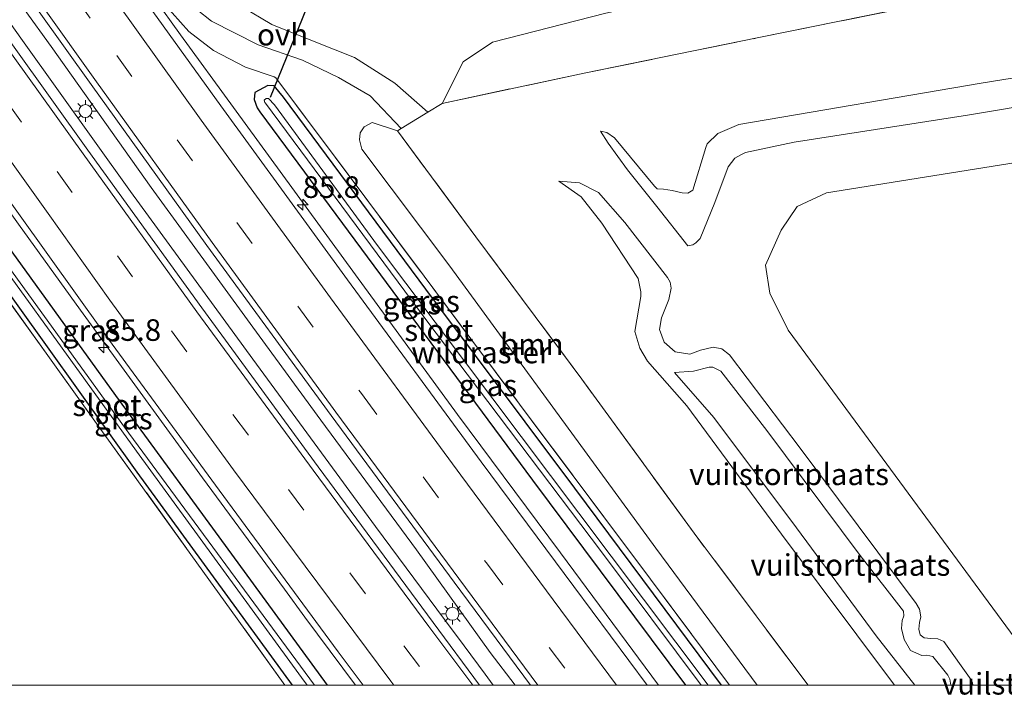
# Model space of a CAD drawing. Units: metres. Extents: x 179999 to 190009, y 412498 to 418753.
# Drawn here: x 189080 to 189194, y 412498 to 412577 of the extents above; entities that cross this region are included whole.
import ezdxf
from ezdxf.enums import TextEntityAlignment as Align

# ---------------------------------------------------------------- set-up
doc = ezdxf.new("R2010")
doc.units = ezdxf.units.M
doc.linetypes.add('IE-TERREINAFSCHEIDING', pattern=[10, 8, -2])
doc.linetypes.add('VW-3-9_STREEP', pattern=[12, 3, -9])
doc.layers.get('0').update_dxf_attribs({"lineweight": 25})
for name, color, linetype, lineweight in [('B-ME-AM-KILOMETR-S-B1', 7, 'Continuous', 18), ('B-ME-BV-GELEIDECONSTRUCTIE-GELEIDERAIL-L-B1', 213, 'BV-GELEIDERAIL', 18), ('B-ME-GR-BOOM-GV-B6', 93, 'Continuous', 18), ('B-ME-GW-KRUINLIJN-L-B1', 93, 'Continuous', 18), ('B-ME-GW-TEENLIJN-L-B1', 93, 'Continuous', 18), ('B-ME-IE-GRASLAND-GV-B6', 93, 'Continuous', 18), ('B-ME-IE-GRONDWERKLIJN-GROND_INGERICHT-GV-B6', 253, 'Continuous', 18), ('B-ME-IE-MEUBILAIR_WEGMEUBILAIR-LICHTMAST-S-B1', 8, 'Continuous', 18), ('B-ME-IE-TERREINAFSCHEIDING-DOORGANG-L-B1', 8, 'IE-TERREINAFSCHEIDING-KUNSTMATIG-OPEN', 18), ('B-ME-IE-TERREINAFSCHEIDING-RASTERHEKWERK-L-B1', 8, 'IE-TERREINAFSCHEIDING', 18), ('B-ME-OG-WATER-GV-B6', 153, 'Continuous', 18), ('B-ME-VH-VERH_SOORT-BITUMEN-GV-B6', 8, 'IE-TERREINAFSCHEIDING-NATUURLIJK-HOUTWAL', 18), ('B-ME-VH-VERH_SOORT-ONVERHARD-GV-B6', 8, 'Continuous', 18), ('B-ME-VW-MARKERING-39STREEP-015-L-B1', 255, 'VW-3-9_STREEP', 18), ('B-ME-VW-MARKERING-STREEP-015-L-B1', 7, 'Continuous', 18)]:
    doc.layers.add(name, color=color, linetype=linetype, lineweight=lineweight)
doc.layers.add('B-ME-GW-INSTEEKWATERGANG-L-B1', color=10, linetype='Continuous')
doc.layers.add('B-ME-KW-DUIKER-L-B1', color=10, linetype='Continuous')
doc.styles.add('NLCS-ISO', font='NLCS-ISO.TTF')
doc.linetypes.add('BV-GELEIDERAIL', pattern='A,10,-3,[108,NLCS.SHX,S=1,R=0,X=0,Y=0],-3', length=16)
doc.linetypes.add('IE-TERREINAFSCHEIDING-KUNSTMATIG-OPEN', pattern='A,7,-1.5,[67,NLCS.SHX,S=0.75,R=0,X=0,Y=0],-1.5', length=10)
doc.linetypes.add('IE-TERREINAFSCHEIDING-NATUURLIJK-HOUTWAL', pattern='A,7,-1.5,[67,NLCS.SHX,S=0.75,R=45,X=0,Y=0],-1.5,7,-1.5,[70,NLCS.SHX,S=0.75,R=0,X=0,Y=0],-1.5', length=20)

# ---------------------------------------------------------------- blocks, each defined once
blk = doc.blocks.new('hecto')
for p, q in [((0, 0.625), (-0.625, 0)), ((0, -0.625), (0, 0.625)), ((-0.625, 0), (0.625, 0)), ((0.625, 0), (0, -0.625))]:
    blk.add_line(p, q)
blk = doc.blocks.new('lantaarnpaal')
for p, q in [((0, 0.75), (0, 1.25)), ((-0.75, 0), (-1.25, 0)), ((-0.88, 0.88), (-0.53, 0.53)), ((0.53, 0.53), (0.88, 0.88)), ((0.75, 0), (1.25, 0)), ((-0.53, -0.53), (-0.88, -0.88)), ((0, -0.75), (0, -1.25)), ((0.53, -0.53), (0.88, -0.88))]:
    blk.add_line(p, q)
blk.add_circle((0, 0), 0.75)

msp = doc.modelspace()

# ---------------------------------------------------------------- linework, layer by layer
at = {"layer": 'B-ME-BV-GELEIDECONSTRUCTIE-GELEIDERAIL-L-B1'}
for p, q in [((189076.126, 412581.073, 12.651), (189080.718, 412574.59, 12.659)), ((189098.991, 412575.253, 12.437), (189095.866, 412579.659, 12.44)), ((189080.926, 412578.235, 12.595), (189084.014, 412573.904, 12.59)), ((189080.718, 412574.59, 12.659), (189093.214, 412557.146, 12.69)), ((189121.541, 412518.353, 12.704), (189129.55, 412507.575, 12.71)), ((189126.287, 412515.657, 12.604), (189132.477, 412507.063, 12.598)), ((189113.378, 412507.87, 12.411), (189111.02, 412511.107, 12.421)), ((189119.2381, 412500, 12.4122), (189113.378, 412507.87, 12.411)), ((189129.55, 412507.575, 12.71), (189131.798, 412504.55, 12.712)), ((189132.477, 412507.063, 12.598), (189134.823, 412503.764, 12.6)), ((189131.798, 412504.55, 12.712), (189134.248, 412501.253, 12.714)), ((189134.823, 412503.764, 12.6), (189137.7065, 412500, 12.6057)), ((189134.248, 412501.253, 12.714), (189135.1867, 412500, 12.7088))]:
    msp.add_line(p, q, dxfattribs=at)
for points in [[(189111.02, 412511.107, 12.421), (189101.537, 412523.97, 12.398), (189087.425, 412543.398, 12.407), (189080.256, 412553.329, 12.396), (189073.369, 412562.868, 12.385), (189061.762, 412579.225, 12.377), (189048.098, 412598.891, 12.339), (189034.419, 412618.6, 12.329), (189029.716, 412625.497, 12.33)], [(189154.302, 412500, 12.4123), (189142.956, 412515.291, 12.399), (189131.023, 412531.316, 12.4), (189119.239, 412547.464, 12.384), (189105.128, 412566.854, 12.375), (189098.991, 412575.253, 12.437)], [(189084.014, 412573.904, 12.59), (189095.595, 412557.598, 12.582), (189107.35, 412541.41, 12.589)], [(189093.214, 412557.146, 12.69), (189107.354, 412537.734, 12.7), (189121.541, 412518.353, 12.704)], [(189107.35, 412541.41, 12.589), (189115.233, 412530.677, 12.607), (189126.287, 412515.657, 12.604)]]:
    msp.add_polyline3d(points, dxfattribs=at)
at = {"layer": 'B-ME-GR-BOOM-GV-B6'}
for points in [[(189129.269, 412567.331, 11.119), (189131.714, 412572.139, 11.102), (189135.088, 412574.403, 11.169), (189148.207, 412577.762, 11.227), (189168.554, 412582.333, 11.273), (189190.694, 412586.945, 11.318), (189206.032, 412590.12, 11.414)], [(189214.144, 412584.84, 11.364), (189184.377, 412578.682, 11.231), (189165.701, 412574.902, 11.173), (189145.678, 412570.828, 11.21), (189129.269, 412567.331, 11.119)], [(189171.6024, 412500, 11.1445), (189165.699, 412500, 10.9774), (189153.993, 412515.842, 10.986), (189130.153, 412548.481, 11.081), (189119.956, 412562.046, 11.148), (189119.701, 412563.114, 11.148), (189119.766, 412563.921, 11.148), (189120.241, 412564.634, 11.148), (189121.174, 412565.109, 11.148), (189124.104, 412564.154, 11.102), (189133.16, 412551.877, 11.115), (189145.408, 412535.422, 11.165), (189158.407, 412517.583, 11.165), (189171.6024, 412500, 11.1445)]]:
    msp.add_polyline3d(points, dxfattribs=at)
at = {"layer": 'B-ME-GW-INSTEEKWATERGANG-L-B1'}
for points in [[(189161.5877, 412500, 11.1004), (189144.622, 412522.788, 11.057), (189127.383, 412545.811, 11.027), (189110.901, 412568.044, 11.351), (189109.815, 412569.369, 11.414), (189109.09, 412569.401, 11.439), (189107.597, 412568.608, 11.459), (189107.527, 412567.765, 11.501), (189107.872, 412566.832, 11.513), (189108.181, 412566.345, 11.513), (189121.357, 412548.517, 11.389), (189139.737, 412523.703, 11.422), (189157.4341, 412500, 11.2391)], [(189116.0058, 412500, 11.272), (189105.649, 412514.128, 11.281), (189091.521, 412533.532, 11.285), (189079.518, 412550.13, 11.293), (189071.379, 412561.523, 11.339), (189070.394, 412561.697, 11.339), (189069.339, 412561.243, 11.302), (189068.781, 412560.39, 11.21), (189068.899, 412559.518, 11.214), (189076.733, 412548.651, 11.235), (189093.94, 412524.629, 11.185), (189111.9303, 412500, 11.2237)]]:
    msp.add_polyline3d(points, dxfattribs=at)
at = {"layer": 'B-ME-GW-KRUINLIJN-L-B1'}
for points in [[(189147.585, 412564.102, 11.268), (189148.481, 412562.718, 11.688), (189150.723, 412559.654, 11.825), (189154.086, 412555.395, 12.419), (189157.676, 412550.828, 12.876), (189158.257, 412550.942, 12.893), (189158.611, 412551.188, 12.909), (189159.131, 412551.705, 12.922), (189160.822, 412555.862, 12.884), (189162.339, 412559.968, 12.834), (189163.115, 412560.97, 12.81), (189163.809, 412561.374, 12.805), (189164.376, 412561.626, 12.801), (189169.994, 412562.824, 12.834), (189190.061, 412565.951, 12.922), (189208.936, 412569.119, 13.017)], [(189190.657, 412500, 12.8602), (189190.634, 412500.299, 12.855), (189190.48, 412500.611, 12.859), (189187.31, 412505.057, 12.843), (189186.621, 412505.34, 12.843), (189185.792, 412505.384, 12.847), (189185.037, 412505.456, 12.851), (189184.555, 412505.808, 12.855), (189184.417, 412506.455, 12.855), (189184.477, 412507.241, 12.859), (189184.64, 412507.911, 12.859), (189184.496, 412508.78, 12.818), (189184.112, 412509.423, 12.81), (189170.684, 412527.427, 12.922), (189162.499, 412538.203, 12.901), (189161.613, 412538.899, 12.897), (189160.632, 412539.122, 12.893), (189159.136, 412538.765, 12.888), (189157.928, 412538.318, 12.884), (189156.235, 412538.584, 12.876), (189154.934, 412539.674, 12.859), (189154.395, 412541.161, 12.847), (189154.642, 412542.49, 12.822), (189155.497, 412544.646, 12.805), (189155.756, 412545.948, 12.801), (189155.627, 412546.633, 12.793), (189155.338, 412547.19, 12.789), (189150.405, 412553.525, 12.357), (189147.37, 412557.028, 11.912), (189145.157, 412558.143, 11.567), (189142.746, 412558.309, 11.268)], [(189156.153, 412536.192, 11.85), (189160.703, 412530.967, 11.837), (189170.254, 412518.186, 11.788), (189179.492, 412505.68, 11.833), (189183.9432, 412500, 11.8409)]]:
    msp.add_polyline3d(points, dxfattribs=at)
at = {"layer": 'B-ME-GW-TEENLIJN-L-B1'}
for points in [[(189199.111, 412500.58, 12.635), (189179.628, 412527.037, 12.689), (189169.283, 412541.067, 12.714), (189167.177, 412545.347, 12.739), (189166.668, 412548.598, 12.739), (189168.502, 412552.656, 12.726), (189170.338, 412555.376, 12.714), (189173.729, 412556.992, 12.697), (189195.688, 412560.505, 12.785), (189245.685, 412569.425, 12.909), (189300.111, 412578.271, 12.951), (189337.594, 412584.312, 12.751), (189339.399, 412583.661, 12.743), (189340.108, 412583.285, 12.739), (189360.378, 412562.907, 12.658)], [(189224.175, 412574.924, 11.223), (189191.636, 412569.658, 11.177), (189163.582, 412564.904, 11.044), (189161.16, 412563.857, 11.057), (189159.909, 412562.66, 11.106), (189159.762, 412562.217, 11.127), (189158.266, 412557.273, 11.214), (189157.678, 412556.955, 11.206), (189157.052, 412556.976, 11.206), (189155.866, 412557.244, 11.202), (189154.877, 412557.411, 11.202), (189154.126, 412557.449, 11.202), (189153.832, 412557.76, 11.202), (189149.222, 412563.342, 11.227), (189148.325, 412563.948, 11.235), (189147.585, 412564.102, 11.268)], [(189142.746, 412558.309, 11.268), (189145.355, 412556.5, 11.194), (189147.732, 412553.464, 11.165), (189151.928, 412547.047, 11.173), (189152.269, 412545.509, 11.169), (189152.267, 412544.982, 11.169), (189151.538, 412540.923, 11.144), (189152.138, 412538.986, 11.144), (189153.011, 412537.473, 11.144), (189157.59, 412532.327, 11.098), (189168.531, 412517.449, 11.032), (189181.6094, 412500, 10.9721)], [(189188.1249, 412500, 11.904), (189187.997, 412500.671, 11.904), (189187.767, 412501.122, 11.9), (189186.016, 412503.316, 11.912), (189185.334, 412503.463, 11.912), (189184.779, 412503.418, 11.908), (189183.456, 412503.994, 11.912), (189182.72, 412505.255, 11.904), (189182.402, 412506.548, 11.896), (189182.484, 412507.466, 11.896), (189182.684, 412508.025, 11.896), (189182.628, 412508.537, 11.896), (189177.614, 412514.994, 11.887), (189166.81, 412529.458, 11.871), (189161.493, 412536.316, 11.867), (189160.585, 412536.809, 11.862), (189160.171, 412536.78, 11.862), (189158.353, 412536.339, 11.862), (189156.153, 412536.192, 11.85)]]:
    msp.add_polyline3d(points, dxfattribs=at)
at = {"layer": 'B-ME-IE-GRASLAND-GV-B6'}
for points in [[(189139.475, 412500, 11.9948), (189133.6027, 412500, 11.9834), (189128.229, 412507.234, 11.983), (189114.922, 412525.25, 11.967), (189101.481, 412543.657, 11.958), (189088.272, 412561.93, 11.952), (189075.366, 412579.97, 11.91), (189058.377, 412604.202, 11.92), (189050.003, 412616.299, 11.909), (189039.56, 412631.507, 11.902), (189028.795, 412647.252, 11.907), (189018.558, 412662.482, 11.887)], [(189033.089, 412649.388, 11.883), (189046.729, 412629.305, 11.918), (189060.229, 412609.786, 11.932), (189076.2, 412586.916, 11.896), (189088.644, 412569.499, 11.926), (189102.042, 412550.896, 11.97), (189116.422, 412531.182, 11.979), (189130.642, 412511.901, 11.99), (189139.475, 412500, 11.9948)], [(189127.617, 412566.315, 11.114), (189123.782, 412569.673, 11.447), (189119.132, 412572.633, 11.43), (189114.268, 412574.556, 11.526), (189109.568, 412576.47, 11.559), (189106.058, 412578.546, 11.543), (189102.753, 412580.788, 11.538), (189098.47, 412585.04, 11.584), (189093.474, 412590.845, 11.546), (189094.088, 412591.314, 11.553), (189099.284, 412585.254, 11.729), (189101.622, 412583.759, 11.75), (189104.944, 412583.452, 11.842), (189108.775, 412584.196, 11.97), (189116.986, 412587.423, 11.979), (189127.642, 412590.465, 11.929), (189142.384, 412593.794, 11.8), (189157.828, 412597.027, 11.696), (189173.764, 412599.597, 11.567), (189191.125, 412602.05, 11.609), (189207.745, 412603.953, 11.601)], [(189206.032, 412590.12, 11.414), (189190.694, 412586.945, 11.318), (189168.554, 412582.333, 11.273), (189148.207, 412577.762, 11.227), (189135.088, 412574.403, 11.169), (189131.714, 412572.139, 11.102), (189129.269, 412567.331, 11.119), (189127.617, 412566.315, 11.114)], [(189153.002, 412500, 11.7003), (189144.493, 412511.415, 11.689), (189133.767, 412525.834, 11.692), (189118.33, 412546.901, 11.669), (189103.644, 412567.059, 11.671), (189091.017, 412584.629, 11.649)], [(189097.609, 412580.829, 11.63), (189102.595, 412576.833, 11.621), (189107.983, 412574.091, 11.588), (189113.103, 412572.34, 11.518), (189117.289, 412570.31, 11.385), (189120.937, 412568.201, 11.306), (189124.522, 412564.411, 11.103), (189124.104, 412564.154, 11.102), (189121.174, 412565.109, 11.148), (189120.241, 412564.634, 11.148), (189119.766, 412563.921, 11.148), (189119.701, 412563.114, 11.148), (189119.956, 412562.046, 11.148), (189130.153, 412548.481, 11.081), (189153.993, 412515.842, 10.986), (189165.699, 412500, 10.9774), (189162.4938, 412500, 11.0433)], [(189162.4938, 412500, 11.0433), (189153.353, 412512.265, 11.092), (189139.578, 412530.69, 11.059), (189127.17, 412547.311, 11.071), (189110.022, 412570.305, 11.602), (189109.823, 412570.402, 11.628), (189106.509, 412571.503, 11.63), (189102.804, 412573.467, 11.63), (189099.968, 412575.64, 11.597), (189097.066, 412578.893, 11.638)], [(189097.066, 412578.893, 11.638), (189099.968, 412575.64, 11.597), (189102.804, 412573.467, 11.63), (189106.509, 412571.503, 11.63), (189109.823, 412570.402, 11.628), (189110.022, 412570.305, 11.602), (189127.17, 412547.311, 11.071), (189139.578, 412530.69, 11.059), (189153.353, 412512.265, 11.092), (189162.4938, 412500, 11.0433), (189161.5877, 412500, 11.1004), (189144.622, 412522.788, 11.057), (189127.383, 412545.811, 11.027), (189110.901, 412568.044, 11.351), (189109.815, 412569.369, 11.414), (189109.09, 412569.401, 11.439), (189107.597, 412568.608, 11.459), (189107.527, 412567.765, 11.501), (189107.872, 412566.832, 11.513), (189108.181, 412566.345, 11.513), (189121.357, 412548.517, 11.389), (189139.737, 412523.703, 11.422), (189157.4341, 412500, 11.2391), (189153.002, 412500, 11.7003)], [(189160.051, 412500, 10.3749), (189145.079, 412519.897, 10.479), (189121.805, 412550.867, 10.666), (189109.854, 412567.17, 10.571), (189109.191, 412567.904, 10.575), (189108.897, 412567.885, 10.575), (189108.672, 412567.715, 10.571), (189108.748, 412567.437, 10.575), (189108.814, 412567.372, 10.575), (189127.391, 412542.327, 10.604), (189147.695, 412515.403, 10.525), (189159.2156, 412500, 10.4483), (189157.4341, 412500, 11.2391), (189139.737, 412523.703, 11.422), (189121.357, 412548.517, 11.389), (189108.181, 412566.345, 11.513), (189107.872, 412566.832, 11.513), (189107.527, 412567.765, 11.501), (189107.597, 412568.608, 11.459), (189109.09, 412569.401, 11.439), (189109.815, 412569.369, 11.414), (189110.901, 412568.044, 11.351), (189127.383, 412545.811, 11.027), (189144.622, 412522.788, 11.057), (189161.5877, 412500, 11.1004), (189160.051, 412500, 10.3749)], [(189116.0058, 412500, 11.272), (189114.5082, 412500, 10.5434), (189093.009, 412529.157, 10.625), (189070.669, 412560.061, 10.649), (189070.536, 412560.156, 10.649), (189070.336, 412560.045, 10.649), (189070.388, 412559.787, 10.641), (189070.773, 412559.097, 10.641), (189093.905, 412527.087, 10.583), (189113.007, 412500.874, 10.483), (189113.6556, 412500, 10.4816), (189111.9303, 412500, 11.2237), (189093.94, 412524.629, 11.185), (189076.733, 412548.651, 11.235), (189068.899, 412559.518, 11.214), (189068.781, 412560.39, 11.21), (189069.339, 412561.243, 11.302), (189070.394, 412561.697, 11.339), (189071.379, 412561.523, 11.339), (189079.518, 412550.13, 11.293), (189091.521, 412533.532, 11.285), (189105.649, 412514.128, 11.281), (189116.0058, 412500, 11.272)], [(189076.999, 412559.069, 11.664), (189090.228, 412540.629, 11.673), (189103.45, 412522.547, 11.67), (189117.237, 412503.856, 11.701), (189120.1209, 412500, 11.7034)], [(189076.733, 412548.651, 11.235), (189093.94, 412524.629, 11.185), (189111.9303, 412500, 11.2237), (189111.0709, 412500, 11.0987), (189105.551, 412507.653, 11.1), (189089.479, 412530.014, 11.108), (189072.35, 412553.888, 11.106)], [(189120.1209, 412500, 11.7034), (189116.0058, 412500, 11.272), (189105.649, 412514.128, 11.281), (189091.521, 412533.532, 11.285), (189079.518, 412550.13, 11.293)]]:
    msp.add_polyline3d(points, dxfattribs=at)
at = {"layer": 'B-ME-IE-GRONDWERKLIJN-GROND_INGERICHT-GV-B6'}
for points in [[(189171.6024, 412500, 11.1445), (189158.407, 412517.583, 11.165), (189145.408, 412535.422, 11.165), (189133.16, 412551.877, 11.115), (189124.104, 412564.154, 11.102), (189124.522, 412564.411, 11.103), (189127.617, 412566.315, 11.114), (189129.269, 412567.331, 11.119), (189145.678, 412570.828, 11.21), (189165.701, 412574.902, 11.173), (189184.377, 412578.682, 11.231), (189214.144, 412584.84, 11.364)], [(189199.111, 412500.58, 12.635), (189179.628, 412527.037, 12.689), (189169.283, 412541.067, 12.714), (189167.177, 412545.347, 12.739), (189166.668, 412548.598, 12.739), (189168.502, 412552.656, 12.726), (189170.338, 412555.376, 12.714), (189173.729, 412556.992, 12.697), (189195.688, 412560.505, 12.785), (189245.685, 412569.425, 12.909), (189300.111, 412578.271, 12.951), (189337.594, 412584.312, 12.751), (189339.399, 412583.661, 12.743), (189340.108, 412583.285, 12.739), (189360.378, 412562.907, 12.658), (189330.599, 412556.685, 18.928), (189302.863, 412550.89, 18.924), (189205.683, 412536.516, 18.202), (189222.42, 412512.49, 18.974), (189199.111, 412500.58, 12.635)], [(189208.936, 412569.119, 13.017), (189190.061, 412565.951, 12.922), (189169.994, 412562.824, 12.834), (189164.376, 412561.626, 12.801), (189163.809, 412561.374, 12.805), (189163.115, 412560.97, 12.81), (189162.339, 412559.968, 12.834), (189160.822, 412555.862, 12.884), (189159.131, 412551.705, 12.922), (189158.611, 412551.188, 12.909), (189158.257, 412550.942, 12.893), (189157.676, 412550.828, 12.876), (189154.086, 412555.395, 12.419), (189150.723, 412559.654, 11.825), (189148.481, 412562.718, 11.688), (189147.585, 412564.102, 11.268), (189148.325, 412563.948, 11.235), (189149.222, 412563.342, 11.227), (189153.832, 412557.76, 11.202), (189154.126, 412557.449, 11.202), (189154.877, 412557.411, 11.202), (189155.866, 412557.244, 11.202), (189157.052, 412556.976, 11.206), (189157.678, 412556.955, 11.206), (189158.266, 412557.273, 11.214), (189159.762, 412562.217, 11.127), (189159.909, 412562.66, 11.106), (189161.16, 412563.857, 11.057), (189163.582, 412564.904, 11.044), (189191.636, 412569.658, 11.177), (189224.175, 412574.924, 11.223)], [(189224.175, 412574.924, 11.223), (189191.636, 412569.658, 11.177), (189163.582, 412564.904, 11.044), (189161.16, 412563.857, 11.057), (189159.909, 412562.66, 11.106), (189159.762, 412562.217, 11.127), (189158.266, 412557.273, 11.214), (189157.678, 412556.955, 11.206), (189157.052, 412556.976, 11.206), (189155.866, 412557.244, 11.202), (189154.877, 412557.411, 11.202), (189154.126, 412557.449, 11.202), (189153.832, 412557.76, 11.202), (189149.222, 412563.342, 11.227), (189148.325, 412563.948, 11.235), (189147.585, 412564.102, 11.268), (189148.481, 412562.718, 11.688), (189150.723, 412559.654, 11.825), (189154.086, 412555.395, 12.419), (189157.676, 412550.828, 12.876), (189158.257, 412550.942, 12.893), (189158.611, 412551.188, 12.909), (189159.131, 412551.705, 12.922), (189160.822, 412555.862, 12.884), (189162.339, 412559.968, 12.834), (189163.115, 412560.97, 12.81), (189163.809, 412561.374, 12.805), (189164.376, 412561.626, 12.801), (189169.994, 412562.824, 12.834), (189190.061, 412565.951, 12.922), (189208.936, 412569.119, 13.017)], [(188954.8429, 412500, 11.0008), (188954.637, 412500.922, 11.002), (188953.562, 412510.5, 11.172), (188950.991, 412515.675, 11.214), (188951.715, 412517.913, 11.197), (188948.166, 412531.597, 10.89), (188959.71, 412534.616, 10.99), (188979.553, 412539.527, 10.903), (189003.749, 412545.494, 10.89), (189026.299, 412551.341, 10.942), (189041.988, 412555.357, 11.044), (189054.437, 412558.566, 11.148), (189063.883, 412560.926, 11.106), (189064.603, 412561.087, 11.131), (189067.599, 412560.717, 11.235), (189072.35, 412553.888, 11.106), (189089.479, 412530.014, 11.108), (189105.551, 412507.653, 11.1), (189111.0709, 412500, 11.0987), (188954.8429, 412500, 11.0008)], [(189195.688, 412560.505, 12.785), (189173.729, 412556.992, 12.697), (189170.338, 412555.376, 12.714), (189168.502, 412552.656, 12.726), (189166.668, 412548.598, 12.739), (189167.177, 412545.347, 12.739), (189169.283, 412541.067, 12.714), (189179.628, 412527.037, 12.689), (189199.111, 412500.58, 12.635)], [(189190.657, 412500, 12.8602), (189188.1249, 412500, 11.904), (189187.997, 412500.671, 11.904), (189187.767, 412501.122, 11.9), (189186.016, 412503.316, 11.912), (189185.334, 412503.463, 11.912), (189184.779, 412503.418, 11.908), (189183.456, 412503.994, 11.912), (189182.72, 412505.255, 11.904), (189182.402, 412506.548, 11.896), (189182.484, 412507.466, 11.896), (189182.684, 412508.025, 11.896), (189182.628, 412508.537, 11.896), (189177.614, 412514.994, 11.887), (189166.81, 412529.458, 11.871), (189161.493, 412536.316, 11.867), (189160.585, 412536.809, 11.862), (189160.171, 412536.78, 11.862), (189158.353, 412536.339, 11.862), (189156.153, 412536.192, 11.85), (189160.703, 412530.967, 11.837), (189170.254, 412518.186, 11.788), (189179.492, 412505.68, 11.833), (189183.9432, 412500, 11.8409), (189181.6094, 412500, 10.9721), (189168.531, 412517.449, 11.032), (189157.59, 412532.327, 11.098), (189153.011, 412537.473, 11.144), (189152.138, 412538.986, 11.144), (189151.538, 412540.923, 11.144), (189152.267, 412544.982, 11.169), (189152.269, 412545.509, 11.169), (189151.928, 412547.047, 11.173), (189147.732, 412553.464, 11.165), (189145.355, 412556.5, 11.194), (189142.746, 412558.309, 11.268), (189145.157, 412558.143, 11.567), (189147.37, 412557.028, 11.912), (189150.405, 412553.525, 12.357), (189155.338, 412547.19, 12.789), (189155.627, 412546.633, 12.793), (189155.756, 412545.948, 12.801), (189155.497, 412544.646, 12.805), (189154.642, 412542.49, 12.822), (189154.395, 412541.161, 12.847), (189154.934, 412539.674, 12.859), (189156.235, 412538.584, 12.876), (189157.928, 412538.318, 12.884), (189159.136, 412538.765, 12.888), (189160.632, 412539.122, 12.893), (189161.613, 412538.899, 12.897), (189162.499, 412538.203, 12.901), (189170.684, 412527.427, 12.922), (189184.112, 412509.423, 12.81), (189184.496, 412508.78, 12.818), (189184.64, 412507.911, 12.859), (189184.477, 412507.241, 12.859), (189184.417, 412506.455, 12.855), (189184.555, 412505.808, 12.855), (189185.037, 412505.456, 12.851), (189185.792, 412505.384, 12.847), (189186.621, 412505.34, 12.843), (189187.31, 412505.057, 12.843), (189190.48, 412500.611, 12.859), (189190.634, 412500.299, 12.855), (189190.657, 412500, 12.8602)], [(189197.9473, 412500, 12.6634), (189190.657, 412500, 12.8602), (189190.634, 412500.299, 12.855), (189190.48, 412500.611, 12.859), (189187.31, 412505.057, 12.843), (189186.621, 412505.34, 12.843), (189185.792, 412505.384, 12.847), (189185.037, 412505.456, 12.851), (189184.555, 412505.808, 12.855), (189184.417, 412506.455, 12.855), (189184.477, 412507.241, 12.859), (189184.64, 412507.911, 12.859), (189184.496, 412508.78, 12.818), (189184.112, 412509.423, 12.81), (189170.684, 412527.427, 12.922), (189162.499, 412538.203, 12.901), (189161.613, 412538.899, 12.897), (189160.632, 412539.122, 12.893), (189159.136, 412538.765, 12.888), (189157.928, 412538.318, 12.884), (189156.235, 412538.584, 12.876), (189154.934, 412539.674, 12.859), (189154.395, 412541.161, 12.847), (189154.642, 412542.49, 12.822), (189155.497, 412544.646, 12.805), (189155.756, 412545.948, 12.801), (189155.627, 412546.633, 12.793), (189155.338, 412547.19, 12.789), (189150.405, 412553.525, 12.357), (189147.37, 412557.028, 11.912), (189145.157, 412558.143, 11.567), (189142.746, 412558.309, 11.268), (189145.355, 412556.5, 11.194), (189147.732, 412553.464, 11.165), (189151.928, 412547.047, 11.173), (189152.269, 412545.509, 11.169), (189152.267, 412544.982, 11.169), (189151.538, 412540.923, 11.144), (189152.138, 412538.986, 11.144), (189153.011, 412537.473, 11.144), (189157.59, 412532.327, 11.098), (189168.531, 412517.449, 11.032), (189181.6094, 412500, 10.9721), (189171.6024, 412500, 11.1445)], [(189183.9432, 412500, 11.8409), (189179.492, 412505.68, 11.833), (189170.254, 412518.186, 11.788), (189160.703, 412530.967, 11.837), (189156.153, 412536.192, 11.85), (189158.353, 412536.339, 11.862), (189160.171, 412536.78, 11.862), (189160.585, 412536.809, 11.862), (189161.493, 412536.316, 11.867), (189166.81, 412529.458, 11.871), (189177.614, 412514.994, 11.887), (189182.628, 412508.537, 11.896), (189182.684, 412508.025, 11.896), (189182.484, 412507.466, 11.896), (189182.402, 412506.548, 11.896), (189182.72, 412505.255, 11.904), (189183.456, 412503.994, 11.912), (189184.779, 412503.418, 11.908), (189185.334, 412503.463, 11.912), (189186.016, 412503.316, 11.912), (189187.767, 412501.122, 11.9), (189187.997, 412500.671, 11.904), (189188.1249, 412500, 11.904), (189183.9432, 412500, 11.8409)]]:
    msp.add_polyline3d(points, dxfattribs=at)
at = {"layer": 'B-ME-IE-TERREINAFSCHEIDING-DOORGANG-L-B1'}
msp.add_polyline3d([(189124.104, 412564.154, 11.102), (189124.522, 412564.411, 11.103), (189127.617, 412566.315, 11.114), (189129.269, 412567.331, 11.119)], dxfattribs=at)
at = {"layer": 'B-ME-IE-TERREINAFSCHEIDING-RASTERHEKWERK-L-B1'}
for points in [[(189129.269, 412567.331, 11.119), (189145.678, 412570.828, 11.21), (189165.701, 412574.902, 11.173), (189184.377, 412578.682, 11.231), (189214.144, 412584.84, 11.364), (189217.614, 412591.885, 11.314), (189232.447, 412593.05, 11.335), (189253.773, 412594.446, 11.376), (189269.123, 412595.412, 11.414), (189283.022, 412596.488, 11.443), (189291.731, 412597.75, 11.476), (189305.858, 412600.22, 11.592), (189317.982, 412602.144, 11.584), (189323.962, 412603.759, 11.597), (189332.927, 412606.312, 11.567), (189342.158, 412609.094, 11.597), (189348.773, 412610.842, 11.555), (189364.165, 412595.224, 11.418), (189379.155, 412580.25, 11.376), (189388.418, 412571.065, 11.329)], [(189109.823, 412570.402, 11.628), (189106.509, 412571.503, 11.63), (189102.804, 412573.467, 11.63), (189099.968, 412575.64, 11.597), (189097.066, 412578.893, 11.638), (189090.168, 412588.318, 11.51)], [(189111.0709, 412500, 11.0987), (189105.551, 412507.653, 11.1), (189089.479, 412530.014, 11.108), (189072.35, 412553.888, 11.106), (189067.599, 412560.717, 11.235), (189067.356, 412561.066, 11.242), (189065.458, 412564.413, 11.431), (189063.615, 412567.862, 11.588), (189060.302, 412574.062, 11.65), (189060.147, 412574.399, 11.697), (189059.87, 412574.928, 11.632), (189057.36, 412579.76, 11.584), (189057.238, 412579.933, 11.584)], [(189109.823, 412570.402, 11.628), (189110.022, 412570.305, 11.602), (189127.17, 412547.311, 11.071), (189139.578, 412530.69, 11.059), (189153.353, 412512.265, 11.092), (189162.4938, 412500, 11.0433)], [(189171.6024, 412500, 11.1445), (189158.407, 412517.583, 11.165), (189145.408, 412535.422, 11.165), (189133.16, 412551.877, 11.115), (189124.104, 412564.154, 11.102)]]:
    msp.add_polyline3d(points, dxfattribs=at)
at = {"layer": 'B-ME-KW-DUIKER-L-B1'}
msp.add_line((189109.398, 412568.056, 10.841), (189113.613, 412578.386, 10.828), dxfattribs=at)
at = {"layer": 'B-ME-OG-WATER-GV-B6'}
for points in [[(189160.051, 412500, 10.3749), (189159.2156, 412500, 10.4483), (189147.695, 412515.403, 10.525), (189127.391, 412542.327, 10.604), (189108.814, 412567.372, 10.575), (189108.748, 412567.437, 10.575), (189108.672, 412567.715, 10.571), (189108.897, 412567.885, 10.575), (189109.191, 412567.904, 10.575), (189109.854, 412567.17, 10.571), (189121.805, 412550.867, 10.666), (189145.079, 412519.897, 10.479), (189160.051, 412500, 10.3749)], [(189114.5082, 412500, 10.5434), (189113.6556, 412500, 10.4816), (189113.007, 412500.874, 10.483), (189093.905, 412527.087, 10.583), (189070.773, 412559.097, 10.641), (189070.388, 412559.787, 10.641), (189070.336, 412560.045, 10.649), (189070.536, 412560.156, 10.649), (189070.669, 412560.061, 10.649), (189093.009, 412529.157, 10.625), (189114.5082, 412500, 10.5434)]]:
    msp.add_polyline3d(points, dxfattribs=at)
at = {"layer": 'B-ME-VH-VERH_SOORT-BITUMEN-GV-B6'}
for points in [[(189018.558, 412662.482, 11.887), (189028.795, 412647.252, 11.907), (189039.56, 412631.507, 11.902), (189050.003, 412616.299, 11.909), (189058.377, 412604.202, 11.92), (189075.366, 412579.97, 11.91), (189088.272, 412561.93, 11.952), (189101.481, 412543.657, 11.958), (189114.922, 412525.25, 11.967), (189128.229, 412507.234, 11.983), (189133.6027, 412500, 11.9834)], [(189043.413, 412653.327, 11.621), (189057, 412633.481, 11.64), (189069.363, 412615.601, 11.637), (189077.377, 412604.192, 11.645), (189085.763, 412592.254, 11.653), (189089.059, 412587.471, 11.65), (189091.017, 412584.629, 11.649), (189103.644, 412567.059, 11.671), (189118.33, 412546.901, 11.669), (189133.767, 412525.834, 11.692), (189144.493, 412511.415, 11.689), (189153.002, 412500, 11.7003), (189139.475, 412500, 11.9948)], [(189133.6027, 412500, 11.9834), (189120.1209, 412500, 11.7034), (189117.237, 412503.856, 11.701), (189103.45, 412522.547, 11.67), (189090.228, 412540.629, 11.673), (189076.999, 412559.069, 11.664), (189063.289, 412578.318, 11.626), (189060.679, 412582.048, 11.628), (189049.348, 412598.243, 11.639), (189049.036, 412598.694, 11.639), (189039.877, 412611.912, 11.635), (189026.416, 412631.542, 11.627), (189013.526, 412650.526, 11.622)], [(189139.475, 412500, 11.9948), (189130.642, 412511.901, 11.99), (189116.422, 412531.182, 11.979), (189102.042, 412550.896, 11.97), (189088.644, 412569.499, 11.926), (189076.2, 412586.916, 11.896), (189060.229, 412609.786, 11.932), (189046.729, 412629.305, 11.918), (189033.089, 412649.388, 11.883)]]:
    msp.add_polyline3d(points, dxfattribs=at)
at = {"layer": 'B-ME-VH-VERH_SOORT-ONVERHARD-GV-B6'}
msp.add_polyline3d([(189124.522, 412564.411, 11.103), (189120.937, 412568.201, 11.306), (189117.289, 412570.31, 11.385), (189113.103, 412572.34, 11.518), (189107.983, 412574.091, 11.588), (189102.595, 412576.833, 11.621), (189097.609, 412580.829, 11.63), (189090.873, 412588.857, 11.518), (189093.474, 412590.845, 11.546), (189098.47, 412585.04, 11.584), (189102.753, 412580.788, 11.538), (189106.058, 412578.546, 11.543), (189109.568, 412576.47, 11.559), (189114.268, 412574.556, 11.526), (189119.132, 412572.633, 11.43), (189123.782, 412569.673, 11.447), (189127.617, 412566.315, 11.114), (189124.522, 412564.411, 11.103)], dxfattribs=at)
at = {"layer": 'B-ME-VW-MARKERING-39STREEP-015-L-B1'}
for points in [[(188931.982, 412814.274, 11.76), (188944.651, 412793.661, 11.756), (188957.452, 412773.108, 11.776), (188970.307, 412752.741, 11.765), (188983.295, 412732.36, 11.777), (188996.433, 412712.113, 11.8), (189009.752, 412691.887, 11.805), (189023.163, 412671.81, 11.824), (189036.672, 412651.825, 11.796), (189050.255, 412631.838, 11.839), (189063.984, 412611.975, 11.836), (189079.846, 412589.404, 11.803), (189091.619, 412572.872, 11.848), (189105.501, 412553.539, 11.869), (189119.935, 412533.746, 11.891), (189134.505, 412513.997, 11.904), (189144.8934, 412500, 11.9147)], [(188918.569, 412810.734, 11.721), (188928.28, 412794.785, 11.723), (188935.241, 412783.627, 11.713), (188945.988, 412766.234, 11.736), (188956.547, 412749.513, 11.756), (188966.585, 412733.728, 11.75), (188974.934, 412720.836, 11.765), (188985.03, 412705.199, 11.783), (188995.898, 412688.678, 11.765), (189005.693, 412673.842, 11.753), (189015.025, 412659.872, 11.777), (189025.137, 412644.859, 11.803), (189036.085, 412628.908, 11.818), (189046.194, 412614.202, 11.82), (189054.695, 412601.94, 11.829), (189071.87, 412577.359, 11.851), (189084.711, 412559.439, 11.858), (189097.946, 412540.99, 11.861), (189111.472, 412522.64, 11.865), (189124.842, 412504.532, 11.883), (189128.2301, 412500, 11.8866)]]:
    msp.add_polyline3d(points, dxfattribs=at)
at = {"layer": 'B-ME-VW-MARKERING-STREEP-015-L-B1'}
for points in [[(188935.224, 412815.979, 11.638), (188944.263, 412801.232, 11.656), (188949.934, 412792.089, 11.641), (188958.901, 412777.68, 11.657), (188966.23, 412766.007, 11.663), (188977.626, 412748.08, 11.661), (188985.579, 412735.555, 11.669), (188995.946, 412719.528, 11.668), (189005.87, 412704.411, 11.687), (189017.573, 412686.755, 11.69), (189029.372, 412669.113, 11.71), (189041.245, 412651.533, 11.711), (189054.419, 412632.256, 11.734), (189067.084, 412613.912, 11.74), (189082.888, 412591.323, 11.71), (189089.043, 412582.672, 11.73), (189101.39, 412565.381, 11.76), (189116.346, 412544.832, 11.774), (189131.415, 412524.308, 11.798), (189142.121, 412509.867, 11.805), (189149.4362, 412500, 11.8045)], [(188921.674, 412812.673, 11.8), (188931.324, 412796.826, 11.809), (188938.33, 412785.588, 11.801), (188948.985, 412768.336, 11.841), (188959.505, 412751.756, 11.849), (188969.591, 412735.82, 11.85), (188978.227, 412722.473, 11.852), (188988.077, 412707.198, 11.873), (188998.836, 412690.868, 11.866), (189008.94, 412675.577, 11.848), (189017.956, 412662.086, 11.877), (189028.21, 412646.844, 11.9), (189039.007, 412631.101, 11.907), (189049.427, 412615.941, 11.921), (189057.793, 412603.826, 11.91), (189074.833, 412579.522, 11.91), (189087.72, 412561.5, 11.953), (189100.903, 412543.19, 11.966), (189114.324, 412524.865, 11.961), (189127.729, 412506.789, 11.973), (189132.8007, 412500, 11.9749)], [(188928.809, 412812.439, 11.82), (188941.416, 412791.924, 11.834), (188954.305, 412771.282, 11.857), (188967.161, 412750.855, 11.853), (188980.172, 412730.459, 11.863), (188993.268, 412710.236, 11.874), (189006.686, 412689.873, 11.879), (189020.064, 412669.85, 11.884), (189033.712, 412649.628, 11.897), (189047.214, 412629.785, 11.933), (189060.966, 412609.909, 11.914), (189076.752, 412587.372, 11.893), (189089.266, 412569.805, 11.923), (189102.658, 412551.225, 11.964), (189116.971, 412531.58, 11.977), (189131.181, 412512.332, 11.99), (189140.3291, 412500, 11.9955)], [(188920.773, 412800.03, 11.627), (188930.269, 412784.504, 11.631), (188939.454, 412769.788, 11.629), (188949.417, 412753.877, 11.654), (188959.372, 412738.191, 11.652), (188969.906, 412721.773, 11.664), (188979.331, 412707.221, 11.675), (188988.215, 412693.534, 11.675), (188998.289, 412678.304, 11.689), (189008.391, 412663.106, 11.693), (189018.984, 412647.405, 11.711), (189027.699, 412634.566, 11.722), (189037.943, 412619.612, 11.72), (189046.896, 412606.628, 11.715), (189053.798, 412596.66, 11.702), (189065.429, 412580.14, 11.749), (189074.962, 412566.749, 11.757), (189083.683, 412554.591, 11.774), (189090.834, 412544.562, 11.781), (189098.612, 412533.862, 11.789), (189105.122, 412524.926, 11.779), (189113.424, 412513.759, 11.786), (189123.327, 412500.458, 11.797), (189123.6668, 412500, 11.7975)]]:
    msp.add_polyline3d(points, dxfattribs=at)

# ---------------------------------------------------------------- block references
at = {"layer": 'B-ME-AM-KILOMETR-S-B1', "rotation": 90}
for p in [(189113.131, 412555.604, 11.53), (189090.127, 412539.06, 11.484)]:
    msp.add_blockref('hecto', p, dxfattribs=at)
at = {"layer": 'B-ME-IE-MEUBILAIR_WEGMEUBILAIR-LICHTMAST-S-B1', "rotation": 90}
for p in [(189087.991, 412566.442, 11.779), (189130.459, 412508.245, 11.928)]:
    msp.add_blockref('lantaarnpaal', p, dxfattribs=at)

# ---------------------------------------------------------------- texts
at = {"layer": 'B-ME-AM-KILOMETR-S-B1', "ltscale": 0.2, "style": 'NLCS-ISO'}
for p in [(189113.131, 412555.604, 11.53), (189090.127, 412539.06, 11.484)]:
    msp.add_text('85.8', height=2.5, dxfattribs=at).set_placement(p, align=Align.BOTTOM_LEFT)
at = {"layer": 'B-ME-GR-BOOM-GV-B6', "ltscale": 0.2, "style": 'NLCS-ISO'}
msp.add_text('bmn', height=2.5, dxfattribs=at).set_placement((189139.6405, 412539.4416), align=Align.MIDDLE_CENTER)
at = {"layer": 'B-ME-IE-GRASLAND-GV-B6', "ltscale": 0.2, "style": 'NLCS-ISO'}
for p in [(189125.7764, 412544.159), (189127.9335, 412544.4285), (189088.6794, 412541.024), (189134.5573, 412534.7005), (189092.3934, 412530.8485)]:
    msp.add_text('gras', height=2.5, dxfattribs=at).set_placement(p, align=Align.MIDDLE_CENTER)
at = {"layer": 'B-ME-IE-GRONDWERKLIJN-GROND_INGERICHT-GV-B6', "ltscale": 0.2, "style": 'NLCS-ISO'}
for p in [(189169.4002, 412524.3943), (189176.4961, 412513.8973), (189198.6339, 412500.145)]:
    msp.add_text('vuilstortplaats', height=2.5, dxfattribs=at).set_placement(p, align=Align.MIDDLE_CENTER)
at = {"layer": 'B-ME-IE-TERREINAFSCHEIDING-RASTERHEKWERK-L-B1', "ltscale": 0.2, "style": 'NLCS-ISO'}
msp.add_text('wildraster', height=2.5, dxfattribs=at).set_placement((189133.74, 412538.4955), align=Align.MIDDLE_CENTER)
at = {"layer": 'B-ME-OG-WATER-GV-B6', "ltscale": 0.2, "style": 'NLCS-ISO'}
for p in [(189128.8818, 412541.0752), (189090.4814, 412532.3876)]:
    msp.add_text('sloot', height=2.5, dxfattribs=at).set_placement(p, align=Align.MIDDLE_CENTER)
at = {"layer": 'B-ME-VH-VERH_SOORT-ONVERHARD-GV-B6', "ltscale": 0.2, "style": 'NLCS-ISO'}
msp.add_text('ovh', height=2.5, dxfattribs=at).set_placement((189110.8086, 412575.2861), align=Align.MIDDLE_CENTER)

doc.saveas('drawing.dxf')
